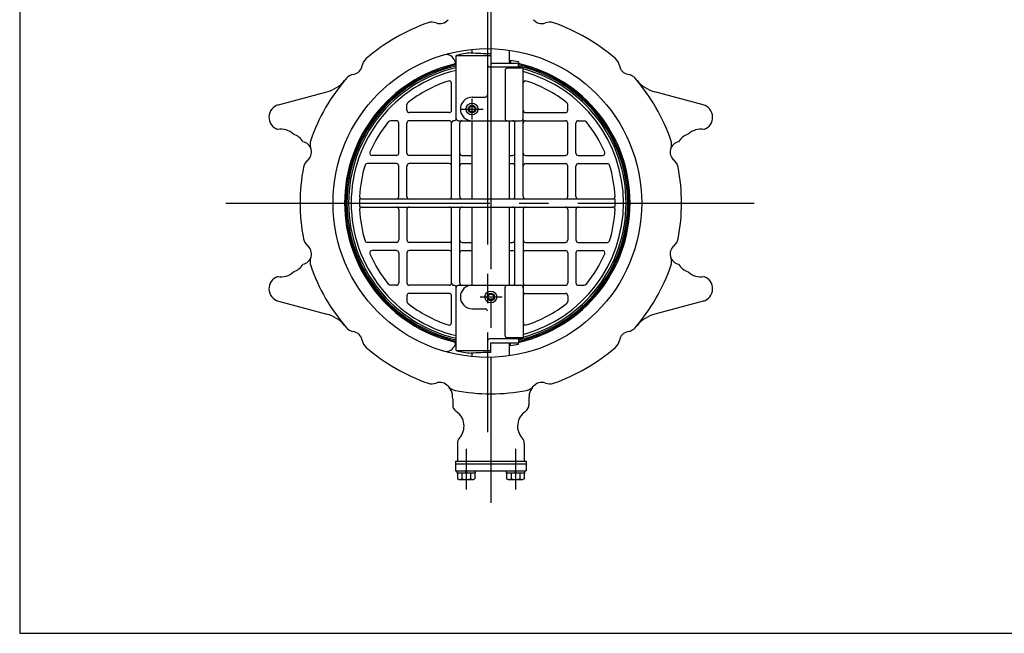
# Model space of a CAD drawing. Extents: x -180 to 207, y -138 to 132.
# Drawn here: x -180 to -12, y -138 to -34 of the extents above; entities that cross this region are included whole.
import ezdxf

# ---------------------------------------------------------------- set-up
doc = ezdxf.new("R2010")
doc.units = 0
doc.header["$LTSCALE"] = 5
doc.header["$MEASUREMENT"] = 0
doc.linetypes.add('CENTER', pattern=[12, 9, -1, 1, -1])
doc.layers.add('1', color=7, linetype='CONTINUOUS')
doc.layers.add('20', color=7, linetype='CONTINUOUS')

msp = doc.modelspace()

# ---------------------------------------------------------------- linework, layer by layer
at = {"layer": '1', "color": 2, "linetype": 'CENTER'}
for p, q in [((-99.721408, 28.512611), (-99.721408, -116.277995)), ((-100.311408, -27.256211), (-100.311408, -104.229991)), ((-102.921408, -51.011198), (-102.921408, -47.443901)), ((-104.735959, -49.206794), (-101.006679, -49.206794)), ((-144.868761, -65.208494), (-54.835488, -65.208494)), ((-101.535959, -81.210194), (-97.806679, -81.210194)), ((-103.921408, -107.103831), (-103.921408, -113.980925)), ((-95.521408, -107.103831), (-95.521408, -113.980925))]:
    msp.add_line(p, q, dxfattribs=at)
at = {"layer": '1'}
for p, q in [((-105.611408, -50.808494), (-105.611408, -40.068884)), ((-105.611408, -40.068884), (-99.721408, -40.068884)), ((-102.921408, -39.632171), (-102.921408, -39.038322)), ((-99.721408, -39.757098), (-99.721408, -41.408494)), ((-96.521408, -41.408494), (-96.521408, -39.183009)), ((-105.711408, -41.208494), (-105.98297, -40.738135)), ((-99.721408, -41.408494), (-95.011408, -41.408494)), ((-96.345019, -40.930363), (-96.345019, -41.408494)), ((-95.026524, -41.182864), (-95.026524, -41.408494)), ((-95.011408, -42.047156), (-95.011408, -41.408494)), ((-95.011408, -42.047156), (-99.911408, -42.047156)), ((-97.291474, -42.644879), (-97.291474, -50.808494)), ((-94.211408, -42.244879), (-96.891474, -42.244879)), ((-94.211408, -64.108494), (-94.211408, -42.244879)), ((-106.411408, -49.408494), (-106.411408, -44.819527)), ((-135.89081, -48.483457), (-127.684574, -46.284603)), ((-63.552006, -48.483457), (-71.758242, -46.284603)), ((-114.011408, -49.408494), (-114.011408, -48.443352)), ((-102.911408, -47.208494), (-100.711408, -47.208494)), ((-86.611408, -49.408494), (-86.611408, -48.443352)), ((-106.811408, -49.808494), (-113.611408, -49.808494)), ((-93.811408, -49.808494), (-87.011408, -49.808494)), ((-115.811408, -51.208494), (-116.834119, -51.208494)), ((-115.411408, -56.708494), (-115.411408, -51.608494)), ((-114.011408, -56.708494), (-114.011408, -51.608494)), ((-106.811408, -51.208494), (-113.611408, -51.208494)), ((-106.411408, -64.108494), (-106.411408, -51.608494)), ((-105.211408, -51.208494), (-94.611408, -51.208494)), ((-105.011408, -64.108494), (-105.011408, -51.608494)), ((-102.921408, -64.508494), (-102.921408, -51.208494)), ((-96.521408, -64.508494), (-96.521408, -51.208494)), ((-95.611408, -64.108494), (-95.611408, -51.608494)), ((-93.811408, -51.208494), (-87.011408, -51.208494)), ((-86.611408, -56.708494), (-86.611408, -51.608494)), ((-85.211408, -56.708494), (-85.211408, -51.608494)), ((-84.811408, -51.208494), (-83.788696, -51.208494)), ((-115.811408, -58.508494), (-120.763058, -58.508494)), ((-115.811408, -57.108494), (-119.950909, -57.108494)), ((-106.811408, -57.108494), (-113.611408, -57.108494)), ((-106.811408, -58.508494), (-113.611408, -58.508494)), ((-104.611408, -57.108494), (-102.921408, -57.108494)), ((-104.611408, -58.508494), (-102.921408, -58.508494)), ((-96.521408, -57.108494), (-96.011408, -57.108494)), ((-96.521408, -58.508494), (-96.011408, -58.508494)), ((-93.811408, -57.108494), (-87.011408, -57.108494)), ((-93.811408, -58.508494), (-87.011408, -58.508494)), ((-84.811408, -57.108494), (-80.671907, -57.108494)), ((-84.811408, -58.508494), (-79.859757, -58.508494)), ((-115.411408, -64.108494), (-115.411408, -58.908494)), ((-114.011408, -64.108494), (-114.011408, -58.908494)), ((-86.611408, -64.108494), (-86.611408, -58.908494)), ((-85.211408, -64.108494), (-85.211408, -58.908494)), ((-121.683118, -64.508494), (-78.939697, -64.508494)), ((-121.683118, -65.908494), (-78.939697, -65.908494)), ((-115.411408, -66.308494), (-115.411408, -71.508494)), ((-114.011408, -66.308494), (-114.011408, -71.508494)), ((-106.411408, -78.808494), (-106.411408, -66.308494)), ((-105.011408, -78.808494), (-105.011408, -66.308494)), ((-102.921408, -79.208494), (-102.921408, -65.908494)), ((-96.521408, -79.208494), (-96.521408, -65.908494)), ((-95.611408, -78.808494), (-95.611408, -66.308494)), ((-94.211408, -66.308494), (-94.211408, -88.172109)), ((-86.611408, -66.308494), (-86.611408, -71.508494)), ((-85.211408, -66.308494), (-85.211408, -71.508494)), ((-115.811408, -71.908494), (-120.763058, -71.908494)), ((-106.811408, -71.908494), (-113.611408, -71.908494)), ((-104.611408, -71.908494), (-102.921408, -71.908494)), ((-96.521408, -71.908494), (-96.011408, -71.908494)), ((-93.811408, -71.908494), (-87.011408, -71.908494)), ((-84.811408, -71.908494), (-79.859757, -71.908494)), ((-115.811408, -73.308494), (-119.950909, -73.308494)), ((-115.411408, -73.708494), (-115.411408, -78.808494)), ((-114.011408, -73.708494), (-114.011408, -78.808494)), ((-106.811408, -73.308494), (-113.611408, -73.308494)), ((-104.611408, -73.308494), (-102.921408, -73.308494)), ((-96.521408, -73.308494), (-96.011408, -73.308494)), ((-93.811408, -73.308494), (-87.011408, -73.308494)), ((-86.611408, -73.708494), (-86.611408, -78.808494)), ((-85.211408, -73.708494), (-85.211408, -78.808494)), ((-84.811408, -73.308494), (-80.671907, -73.308494)), ((-115.811408, -79.208494), (-116.834119, -79.208494)), ((-106.811408, -79.208494), (-113.611408, -79.208494)), ((-105.611408, -90.348104), (-105.611408, -79.608494)), ((-105.211408, -79.208494), (-94.611408, -79.208494)), ((-97.291474, -87.772109), (-97.291474, -79.608494)), ((-93.811408, -79.208494), (-87.011408, -79.208494)), ((-84.811408, -79.208494), (-83.788696, -79.208494)), ((-135.89081, -81.933531), (-127.684574, -84.132385)), ((-114.011408, -81.008494), (-114.011408, -81.973637)), ((-106.811408, -80.608494), (-113.611408, -80.608494)), ((-106.411408, -85.597462), (-106.411408, -81.008494)), ((-93.811408, -80.608494), (-87.011408, -80.608494)), ((-86.611408, -81.008494), (-86.611408, -81.973637)), ((-63.552006, -81.933531), (-71.758242, -84.132385)), ((-102.911408, -83.208494), (-100.711408, -83.208494)), ((-95.011408, -88.369833), (-99.911408, -88.369833)), ((-94.211408, -88.172109), (-96.891474, -88.172109)), ((-95.011408, -88.369833), (-95.011408, -89.008494)), ((-95.011408, -88.369833), (-95.011408, -89.008494)), ((-105.711408, -89.208494), (-105.98297, -89.678853)), ((-105.611408, -90.348104), (-99.721408, -90.348104)), ((-99.721408, -89.008494), (-95.011408, -89.008494)), ((-99.721408, -90.659891), (-99.721408, -89.008494)), ((-96.521408, -91.23398), (-96.521408, -89.008494)), ((-96.345019, -89.486626), (-96.345019, -89.008494)), ((-95.026524, -89.234124), (-95.026524, -89.008494)), ((-102.921408, -91.378666), (-102.921408, -90.784817)), ((-106.221408, -98.541811), (-106.221408, -99.565687)), ((-93.221408, -98.541811), (-93.221408, -99.565687)), ((-105.421408, -106.169263), (-105.421408, -109.208494)), ((-94.021408, -106.169263), (-94.021408, -109.208494)), ((-105.721408, -109.208494), (-93.721408, -109.208494)), ((-105.721408, -109.208494), (-105.721408, -110.808494)), ((-105.721408, -109.608494), (-93.721408, -109.608494)), ((-93.721408, -109.208494), (-93.721408, -110.808494)), ((-105.721408, -110.808494), (-93.721408, -110.808494)), ((-105.461408, -111.208494), (-105.461408, -110.808494)), ((-102.381408, -111.208494), (-105.461408, -111.208494)), ((-105.421408, -111.208494), (-105.421408, -112.164157)), ((-105.421408, -112.164157), (-105.171408, -112.308494)), ((-105.171408, -112.308494), (-102.671408, -112.308494)), ((-104.671408, -111.208494), (-104.671408, -112.164157)), ((-103.921408, -111.208494), (-104.021408, -110.808494)), ((-103.921408, -110.808494), (-103.821408, -111.208494)), ((-103.171408, -111.208494), (-103.171408, -112.164157)), ((-102.421408, -112.164157), (-102.671408, -112.308494)), ((-102.421408, -111.208494), (-102.421408, -112.164157)), ((-102.381408, -110.808494), (-102.381408, -111.208494)), ((-97.061408, -111.208494), (-97.061408, -110.808494)), ((-93.981408, -111.208494), (-97.061408, -111.208494)), ((-97.021408, -111.208494), (-97.021408, -112.164157)), ((-97.021408, -112.164157), (-96.771408, -112.308494)), ((-96.771408, -112.308494), (-94.271408, -112.308494)), ((-96.271408, -111.208494), (-96.271408, -112.164157)), ((-95.521408, -111.208494), (-95.621408, -110.808494)), ((-95.521408, -110.808494), (-95.421408, -111.208494)), ((-94.771408, -111.208494), (-94.771408, -112.164157)), ((-94.021408, -112.164157), (-94.271408, -112.308494)), ((-94.021408, -111.208494), (-94.021408, -112.164157)), ((-93.981408, -110.808494), (-93.981408, -111.208494))]:
    msp.add_line(p, q, dxfattribs=at)
for centre, radius in [((-100.311408, -65.208494), 26.3), ((-102.921408, -49.206794), 1.005), ((-102.921408, -49.206794), 0.63), ((-102.921408, -49.206794), 0.4918), ((-99.721408, -81.210194), 1.005), ((-99.721408, -81.210194), 0.63), ((-99.721408, -81.210194), 0.4918)]:
    msp.add_circle(centre, radius, dxfattribs=at)
at = {"layer": '1', "color": 2}
for centre in [(-102.921408, -49.206794), (-99.721408, -81.210194)]:
    msp.add_circle(centre, 0.6, dxfattribs=at)
at = {"layer": '1'}
for centre, radius, start, end in [((-99.721408, -65.208494), 32.5, 109.181635, 130.818365), ((-109.742608, -36.401801), 2, 69.178135, 109.181635), ((-108.391846, -32.849979), 1.8, 249.178135, 320.821865), ((-91.05097, -32.849979), 1.8, 219.178135, 290.821865), ((-89.700208, -36.401801), 2, 70.818365, 110.821865), ((-99.721408, -65.208494), 32.5, 49.181635, 70.818365), ((-107.36861, -41.538135), 1.6, 30, 106.601694), ((-99.811408, -65.208494), 25.8, 97.371053, 102.991482), ((-96.321408, 88.380205), 128.182402, 266.959066, 268.480068), ((-100.311408, -65.208494), 24.326279, 103.481732, 256.518268), ((-100.311408, -65.208494), 24.127163, 102.689617, 257.310383), ((-100.311408, -65.208494), 23.921679, 102.800462, 257.199538), ((-123.409485, -41.520417), 1.8, 279.178135, 350.821865), ((-119.658136, -42.126534), 2, 130.818365, 170.821865), ((-106.065205, -41.208494), 0.353798, 283.481732, 0), ((-100.311408, -65.208494), 24.6, 102.441762, 102.680383), ((-99.911408, -41.647156), 0.4, 180, 270), ((-96.345019, 50.817683), 91.748045, 269.889847, 270), ((-100.311048, -65.208555), 24.6, 77.595146, 80.722244), ((-100.311408, -65.208494), 24.326279, 282.58404, 77.41596), ((-100.311408, -65.208494), 24.127163, 282.689617, 77.310383), ((-100.311408, -65.208494), 23.921679, 282.800462, 77.199538), ((-79.78468, -42.126534), 2, 9.178135, 49.181635), ((-76.033331, -41.520417), 1.8, 189.178135, 260.821865), ((-122.803368, -45.271766), 2, 99.178135, 139.181635), ((-100.311408, -65.208494), 23.642756, 102.954084, 257.045916), ((-100.311408, -65.208494), 23.2, 103.205732, 256.794268), ((-96.891474, -42.644879), 0.4, 90, 180), ((-100.311408, -65.208494), 23.76, 75.123642, 77.110941), ((-100.311408, -65.208494), 23.642756, 284.951846, 75.048154), ((-100.311408, -65.208494), 23.2, 285.244051, 74.755949), ((-76.639448, -45.271766), 2, 40.818365, 80.821865), ((-99.721408, -65.208494), 32.5, 139.181635, 160.818365), ((-129.237488, -40.489048), 6, 285, 320.054135), ((-100.311408, -65.208494), 21.8, 107.682274, 128.425414), ((-106.811408, -44.819527), 0.4, 0, 107.682274), ((-93.811408, -44.819527), 0.4, 72.317726, 180), ((-100.311408, -65.208494), 21.8, 51.574586, 72.317726), ((-99.721408, -65.208494), 32.5, 19.181635, 40.818365), ((-70.205328, -40.489048), 6, 219.945865, 255), ((-100.711408, -46.808494), 0.4, 270, 0), ((-135.321408, -50.608494), 2.2, 105, 250.977807), ((-113.611408, -48.443352), 0.4, 128.425414, 180), ((-102.911408, -49.208494), 2, 90, 270), ((-87.011408, -48.443352), 0.4, 0, 51.574586), ((-64.121408, -50.608494), 2.2, 289.022193, 75), ((-113.611408, -49.408494), 0.4, 180, 270), ((-106.811408, -49.408494), 0.4, 270, 0), ((-93.811408, -49.408494), 0.4, 180, 270), ((-87.011408, -49.408494), 0.4, 270, 0), ((-100.311408, -65.208494), 21.8, 140.541881, 156.59698), ((-116.834119, -51.608494), 0.4, 90, 140.541881), ((-115.811408, -51.608494), 0.4, 0, 90), ((-113.611408, -51.608494), 0.4, 90, 180), ((-106.811408, -51.608494), 0.4, 0, 90), ((-106.011408, -51.608494), 0.4, 90, 180), ((-106.011408, -50.808494), 0.4, 270, 0), ((-105.211408, -50.808494), 0.4, 180, 270), ((-104.611408, -51.608494), 0.4, 90, 180), ((-96.891474, -50.808494), 0.4, 180, 270), ((-96.011408, -51.608494), 0.4, 0, 90), ((-94.611408, -50.808494), 0.4, 270, 0), ((-93.811408, -51.608494), 0.4, 90, 180), ((-87.011408, -51.608494), 0.4, 0, 90), ((-84.811408, -51.608494), 0.4, 90, 180), ((-83.788696, -51.608494), 0.4, 39.458119, 90), ((-100.311408, -65.208494), 21.8, 23.40302, 39.458119), ((-135.460663, -55.632189), 3, 45.073483, 101.104557), ((-134.011775, -56.020418), 2.6, 28.690895, 75.073456), ((-65.431041, -56.020418), 2.6, 104.926544, 151.309105), ((-63.982152, -55.632189), 3, 78.895443, 134.926517), ((-132.079923, -56.538056), 1.8, 309.178135, 78.822554), ((-128.528101, -55.187294), 2, 160.818365, 200.821865), ((-67.362893, -56.538056), 1.8, 101.177446, 230.821865), ((-70.914715, -55.187294), 2, 339.178135, 19.181635), ((-119.950909, -56.708494), 0.4, 156.59698, 270), ((-115.811408, -56.708494), 0.4, 270, 0), ((-113.611408, -56.708494), 0.4, 180, 270), ((-106.811408, -56.708494), 0.4, 270, 0), ((-104.611408, -56.708494), 0.4, 180, 270), ((-96.011408, -56.708494), 0.4, 270, 0), ((-93.811408, -56.708494), 0.4, 180, 270), ((-87.011408, -56.708494), 0.4, 270, 0), ((-84.811408, -56.708494), 0.4, 180, 270), ((-80.671907, -56.708494), 0.4, 270, 23.40302), ((-129.679335, -59.483761), 2, 129.178135, 169.181635), ((-120.763058, -58.908494), 0.4, 90, 162.878886), ((-115.811408, -58.908494), 0.4, 0, 90), ((-113.611408, -58.908494), 0.4, 90, 180), ((-106.811408, -58.908494), 0.4, 0, 90), ((-104.611408, -58.908494), 0.4, 90, 180), ((-96.011408, -58.908494), 0.4, 0, 90), ((-93.811408, -58.908494), 0.4, 90, 180), ((-87.011408, -58.908494), 0.4, 0, 90), ((-84.811408, -58.908494), 0.4, 90, 180), ((-79.859757, -58.908494), 0.4, 17.121114, 90), ((-69.76348, -59.483761), 2, 10.818365, 50.821865), ((-99.721408, -65.208494), 32.5, 169.181635, 190.818365), ((-100.311408, -65.208494), 21.8, 162.878886, 177.053591), ((-100.311408, -65.208494), 21.8, 2.946409, 17.121114), ((-99.721408, -65.208494), 32.5, 349.181635, 10.818365), ((-100.311408, -65.208494), 21.8, 178.159911, 181.840089), ((-121.683118, -64.108494), 0.4, 177.053591, 270), ((-115.811408, -64.108494), 0.4, 270, 0), ((-113.611408, -64.108494), 0.4, 180, 270), ((-106.811408, -64.108494), 0.4, 270, 0), ((-104.611408, -64.108494), 0.4, 180, 270), ((-96.011408, -64.108494), 0.4, 270, 0), ((-93.811408, -64.108494), 0.4, 180, 270), ((-87.011408, -64.108494), 0.4, 270, 0), ((-84.811408, -64.108494), 0.4, 180, 270), ((-78.939697, -64.108494), 0.4, 270, 2.946409), ((-100.311408, -65.208494), 21.8, 358.159911, 1.840089), ((-121.683118, -66.308494), 0.4, 90, 182.946409), ((-100.311408, -65.208494), 21.8, 182.946409, 197.121114), ((-115.811408, -66.308494), 0.4, 0, 90), ((-113.611408, -66.308494), 0.4, 90, 180), ((-106.811408, -66.308494), 0.4, 0, 90), ((-104.611408, -66.308494), 0.4, 90, 180), ((-96.011408, -66.308494), 0.4, 0, 90), ((-93.811408, -66.308494), 0.4, 90, 180), ((-87.011408, -66.308494), 0.4, 0, 90), ((-84.811408, -66.308494), 0.4, 90, 180), ((-100.311408, -65.208494), 21.8, 342.878886, 357.053591), ((-78.939697, -66.308494), 0.4, 357.053591, 90), ((-129.679335, -70.933227), 2, 190.818365, 230.821865), ((-120.763058, -71.508494), 0.4, 197.121114, 270), ((-115.811408, -71.508494), 0.4, 270, 0), ((-113.611408, -71.508494), 0.4, 180, 270), ((-106.811408, -71.508494), 0.4, 270, 0), ((-104.611408, -71.508494), 0.4, 180, 270), ((-96.011408, -71.508494), 0.4, 270, 0), ((-93.811408, -71.508494), 0.4, 180, 270), ((-87.011408, -71.508494), 0.4, 270, 0), ((-84.811408, -71.508494), 0.4, 180, 270), ((-79.859757, -71.508494), 0.4, 270, 342.878886), ((-69.76348, -70.933227), 2, 309.178135, 349.181635), ((-132.079923, -73.878932), 1.8, 281.177446, 50.821865), ((-119.950909, -73.708494), 0.4, 90, 203.40302), ((-115.811408, -73.708494), 0.4, 0, 90), ((-113.611408, -73.708494), 0.4, 90, 180), ((-106.811408, -73.708494), 0.4, 0, 90), ((-104.611408, -73.708494), 0.4, 90, 180), ((-96.011408, -73.708494), 0.4, 0, 90), ((-93.811408, -73.708494), 0.4, 90, 180), ((-87.011408, -73.708494), 0.4, 0, 90), ((-84.811408, -73.708494), 0.4, 90, 180), ((-80.671907, -73.708494), 0.4, 336.59698, 90), ((-67.362893, -73.878932), 1.8, 129.178135, 258.822554), ((-128.528101, -75.229694), 2, 159.178135, 199.181635), ((-100.311408, -65.208494), 21.8, 203.40302, 219.458119), ((-100.311408, -65.208494), 21.8, 320.541881, 336.59698), ((-70.914715, -75.229694), 2, 340.818365, 20.821865), ((-135.460663, -74.784799), 3, 258.895443, 314.926517), ((-134.011775, -74.39657), 2.6, 284.926544, 331.309105), ((-99.721408, -65.208494), 32.5, 199.181635, 220.818365), ((-99.721408, -65.208494), 32.5, 319.181635, 340.818365), ((-65.431041, -74.39657), 2.6, 208.690895, 255.073456), ((-63.982152, -74.784799), 3, 225.073483, 281.104557), ((-135.321408, -79.808494), 2.2, 109.022193, 255), ((-115.811408, -78.808494), 0.4, 270, 0), ((-113.611408, -78.808494), 0.4, 180, 270), ((-106.811408, -78.808494), 0.4, 270, 0), ((-106.011408, -78.808494), 0.4, 180, 270), ((-104.611408, -78.808494), 0.4, 180, 270), ((-96.011408, -78.808494), 0.4, 270, 0), ((-93.811408, -78.808494), 0.4, 180, 270), ((-87.011408, -78.808494), 0.4, 270, 0), ((-84.811408, -78.808494), 0.4, 180, 270), ((-64.121408, -79.808494), 2.2, 285, 70.977807), ((-116.834119, -78.808494), 0.4, 219.458119, 270), ((-106.011408, -79.608494), 0.4, 0, 90), ((-105.211408, -79.608494), 0.4, 90, 180), ((-102.911408, -81.208494), 2, 90, 270), ((-96.891474, -79.608494), 0.4, 90, 180), ((-94.611408, -79.608494), 0.4, 0, 90), ((-83.788696, -78.808494), 0.4, 270, 320.541881), ((-113.611408, -81.008494), 0.4, 90, 180), ((-113.611408, -81.973637), 0.4, 180, 231.574586), ((-106.811408, -81.008494), 0.4, 0, 90), ((-93.811408, -81.008494), 0.4, 90, 180), ((-87.011408, -81.008494), 0.4, 0, 90), ((-87.011408, -81.973637), 0.4, 308.425414, 0), ((-100.311408, -65.208494), 21.8, 231.574586, 252.317726), ((-100.711408, -83.608494), 0.4, 0, 90), ((-100.311408, -65.208494), 21.8, 287.682274, 308.425414), ((-129.237488, -89.92794), 6, 39.945865, 75), ((-70.205328, -89.92794), 6, 105, 140.054135), ((-122.803368, -85.145222), 2, 220.818365, 260.821865), ((-123.409485, -88.896571), 1.8, 9.178135, 80.821865), ((-106.811408, -85.597462), 0.4, 252.317726, 0), ((-93.811408, -85.597462), 0.4, 180, 287.682274), ((-76.033331, -88.896571), 1.8, 99.178135, 170.821865), ((-76.639448, -85.145222), 2, 279.178135, 319.181635), ((-119.658136, -88.290454), 2, 189.178135, 229.181635), ((-106.065205, -89.208494), 0.353798, 0, 76.518268), ((-99.911408, -88.769833), 0.4, 90, 180), ((-96.891474, -87.772109), 0.4, 180, 270), ((-100.311408, -65.208494), 23.76, 282.889059, 284.876358), ((-79.78468, -88.290454), 2, 310.818365, 350.821865), ((-99.721408, -65.208494), 32.5, 229.181635, 250.818365), ((-107.36861, -88.878853), 1.6, 253.398306, 330), ((-100.311408, -65.208494), 24.6, 257.319617, 257.558238), ((-99.811408, -65.208494), 25.8, 257.008518, 262.628947), ((-96.345019, -181.234671), 91.748045, 90, 90.110153), ((-100.311048, -65.208433), 24.6, 279.277756, 282.404854), ((-99.721408, -65.208494), 32.5, 289.181635, 310.818365), ((-96.321408, -218.797193), 128.182402, 91.519932, 93.040934), ((-109.742608, -94.015187), 2, 250.818365, 290.821865), ((-108.391846, -97.567009), 1.8, 39.178135, 110.821865), ((-105.44614, -95.166422), 2, 219.178135, 259.181635), ((-108.25655, -98.012753), 2, 7.600472, 45.363831), ((-99.721408, -65.208494), 32.5, 259.181635, 280.818365), ((-93.996675, -95.166422), 2, 280.818365, 320.821865), ((-91.186266, -98.012753), 2, 134.636169, 172.399528), ((-91.05097, -97.567009), 1.8, 69.178135, 140.821865), ((-89.700208, -94.015187), 2, 249.178135, 289.181635), ((-112.221408, -98.541811), 6, 0, 7.600472), ((-87.221408, -98.541811), 6, 172.399528, 180), ((-104.821408, -99.565687), 1.4, 180, 236.010975), ((-94.621408, -99.565687), 1.4, 303.989025, 0), ((-107.281158, -103.213924), 3, 317.804066, 56.010975), ((-92.161658, -103.213924), 3, 123.989025, 222.195934), ((-104.021408, -106.169263), 1.4, 137.804066, 180), ((-95.421408, -106.169263), 1.4, 0, 42.195934), ((-105.046408, -111.682081), 0.610755, 232.121121, 307.878879), ((-103.921408, -110.042836), 2.25, 250.528777, 289.471219), ((-102.796408, -111.682081), 0.610755, 232.121121, 307.878879), ((-96.646408, -111.682081), 0.610755, 232.121121, 307.878879), ((-95.521408, -110.042836), 2.25, 250.528777, 289.471219), ((-94.396408, -111.682081), 0.610755, 232.121121, 307.878879)]:
    msp.add_arc(centre, radius, start, end, dxfattribs=at)
at = {"layer": '20', "color": 3}
for p, q in [((-180, 132), (-180, -138.5)), ((-180, -138.5), (200, -138.5))]:
    msp.add_line(p, q, dxfattribs=at)

doc.saveas('drawing.dxf')
